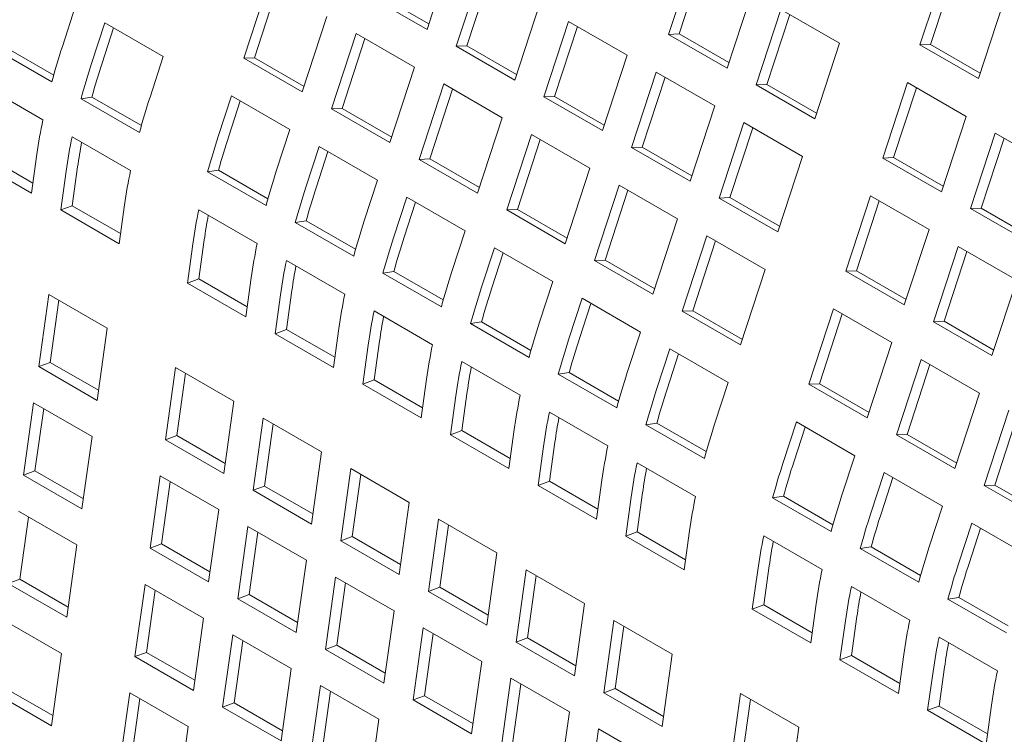
# Model space of a CAD drawing. Units: inches. Extents: x 0.1 to 8.5, y 0.3 to 10.8.
# Drawn here: x 7.7 to 7.9, y 8.9 to 9.1 of the extents above; entities that cross this region are included whole.
import ezdxf

# ---------------------------------------------------------------- set-up
doc = ezdxf.new("R2010")
doc.units = ezdxf.units.IN
doc.header["$MEASUREMENT"] = 0

msp = doc.modelspace()

# ---------------------------------------------------------------- linework, layer by layer
at = {"color": 7, "linetype": 'Continuous', "lineweight": 0}
for p, q in [((7.749929155999035, 9.054016998289013), (7.755532322313223, 9.0711273666103)), ((7.810340980152152, 9.070004489043367), (7.804737813837964, 9.052894120722078)), ((7.812328436364904, 9.068857165240418), (7.807131389781938, 9.052987019896134)), ((7.762161449116951, 9.067300453164652), (7.756558282802762, 9.050190084843365)), ((7.867359319270244, 9.067605989626346), (7.861756152956056, 9.050495621305059)), ((7.869346775482996, 9.066458665823397), (7.86414972890003, 9.050588520479113)), ((7.713981918081748, 9.064596417285939), (7.708378751767561, 9.04748604896465)), ((7.764148905329703, 9.066153129361703), (7.758951879488296, 9.050282995991267)), ((7.715969374294501, 9.063449093482989), (7.710772348453093, 9.047578960112553)), ((7.817996067445417, 9.045240293830782), (7.823599233759605, 9.06235066215207)), ((7.736670902391582, 9.06167082518031), (7.749929155999035, 9.054016998289013)), ((7.739064499077116, 9.061763736328212), (7.750335296471817, 9.055257243486844)), ((7.769816536410215, 9.042536257952069), (7.775419702724403, 9.059646626273356)), ((7.875014406563509, 9.04284179441376), (7.880617572877697, 9.05995216273505)), ((7.667202649715331, 9.050121544965728), (7.670221811829551, 9.05934110178551)), ((7.830228360563332, 9.05852374870642), (7.824625194249144, 9.041413380385134)), ((7.832215816776085, 9.057376424903472), (7.827018770193119, 9.041506279559188)), ((7.843486614170785, 9.050869921815124), (7.830228360563332, 9.05852374870642)), ((7.676850938633277, 9.055514188339862), (7.673831776519058, 9.04629463152008)), ((7.690109192240731, 9.047860361448564), (7.676850938633277, 9.055514188339862)), ((7.721637005375015, 9.039832222073354), (7.727240171689202, 9.056942590394641)), ((7.78204882952813, 9.055819712827708), (7.776445663213942, 9.038709344506419)), ((7.795307083135584, 9.04816588593641), (7.78204882952813, 9.055819712827708)), ((7.67883839484603, 9.054366864536911), (7.676225373204592, 9.046387542667983)), ((7.733869298492928, 9.053115676948993), (7.72826613217874, 9.036005308627704)), ((7.747127552100382, 9.045461850057697), (7.733869298492928, 9.053115676948993)), ((7.784036285740883, 9.05467238902476), (7.778839259899477, 9.038802255654321)), ((7.807131389781938, 9.052987019896134), (7.804737813837964, 9.052894120722078)), ((7.804737813837964, 9.052894120722078), (7.817996067445417, 9.045240293830782)), ((7.807131389781938, 9.052987019896134), (7.818402187176639, 9.046480527054767)), ((7.735856754705681, 9.051968353146044), (7.730659728864275, 9.036098219775607)), ((7.837883447856598, 9.033759553493836), (7.843486614170785, 9.050869921815124)), ((7.664813782105319, 9.042105017224717), (7.651555528497865, 9.049758844116013)), ((7.665242924967371, 9.043670235548678), (7.654035140429843, 9.050140351841895)), ((7.758951879488296, 9.050282995991267), (7.756558282802762, 9.050190084843365)), ((7.756558282802762, 9.050190084843365), (7.769816536410215, 9.042536257952069)), ((7.758951879488296, 9.050282995991267), (7.770222676882997, 9.0437765031499)), ((7.86414972890003, 9.050588520479113), (7.861756152956056, 9.050495621305059)), ((7.861756152956056, 9.050495621305059), (7.875014406563509, 9.04284179441376)), ((7.86414972890003, 9.050588520479113), (7.875420526294731, 9.044082027637746)), ((7.687090030126511, 9.038640804628784), (7.690109192240731, 9.047860361448564)), ((7.710772348453093, 9.047578960112553), (7.708378751767561, 9.04748604896465)), ((7.708378751767561, 9.04748604896465), (7.721637005375015, 9.039832222073354)), ((7.710772348453093, 9.047578960112553), (7.722043145847794, 9.041072467271185)), ((7.789703916821396, 9.031055517615123), (7.795307083135584, 9.04816588593641)), ((7.741524385786194, 9.028351481736408), (7.747127552100382, 9.045461850057697)), ((7.801936209939311, 9.044338972490761), (7.796333043625123, 9.027228604169474)), ((7.815194463546765, 9.036685145599465), (7.801936209939311, 9.044338972490761)), ((7.803923666152063, 9.043191648687813), (7.798726640310656, 9.027321515317377)), ((7.858954549057402, 9.04194047307374), (7.853351382743215, 9.024830104752454)), ((7.872212802664856, 9.034286646182444), (7.858954549057402, 9.04194047307374)), ((7.649526278043109, 9.041155396891693), (7.662784531650563, 9.033501570000396)), ((7.753756678904108, 9.041634936612047), (7.748153512589921, 9.02452456829076)), ((7.755744135116862, 9.040487612809098), (7.750547109275455, 9.024617479438662)), ((7.767014932511562, 9.03398110972075), (7.753756678904108, 9.041634936612047)), ((7.827018770193119, 9.041506279559188), (7.824625194249144, 9.041413380385134)), ((7.824625194249144, 9.041413380385134), (7.837883447856598, 9.033759553493836)), ((7.827018770193119, 9.041506279559188), (7.83828956758782, 9.034999786717822)), ((7.860942005270155, 9.040793149270792), (7.85574495868719, 9.024923003926508)), ((7.673922520841024, 9.03865961150495), (7.671442908909046, 9.038278103779069)), ((7.684701162516498, 9.030624276887773), (7.671442908909046, 9.038278103779069)), ((7.685130305378552, 9.032189495211732), (7.673922520841024, 9.03865961150495)), ((7.705577147868907, 9.038930900733334), (7.702557985754687, 9.029711343913553)), ((7.70756460408166, 9.037783576930385), (7.704951582440221, 9.029804255061455)), ((7.718835401476361, 9.031277073842036), (7.705577147868907, 9.038930900733334)), ((7.778839259899477, 9.038802255654321), (7.776445663213942, 9.038709344506419)), ((7.776445663213942, 9.038709344506419), (7.789703916821396, 9.031055517615123)), ((7.778839259899477, 9.038802255654321), (7.790110057294177, 9.032295762812955)), ((7.730659728864275, 9.036098219775607), (7.72826613217874, 9.036005308627704)), ((7.72826613217874, 9.036005308627704), (7.741524385786194, 9.028351481736408)), ((7.730659728864275, 9.036098219775607), (7.741930526258975, 9.02959172693424)), ((7.809591297232576, 9.019574777278178), (7.815194463546765, 9.036685145599465)), ((7.761411766197375, 9.016870741399464), (7.767014932511562, 9.03398110972075)), ((7.821823590350491, 9.032858232153817), (7.816220424036302, 9.015747863832528)), ((7.835081843957944, 9.02520440526252), (7.821823590350491, 9.032858232153817)), ((7.866609636350669, 9.017176277861157), (7.872212802664856, 9.034286646182444)), ((7.71581623936214, 9.022057517022256), (7.718835401476361, 9.031277073842036)), ((7.823811046563244, 9.031710908350869), (7.818614020721837, 9.01584077498043)), ((7.66941365845429, 9.029674656554748), (7.682671912061743, 9.022020829663452)), ((7.773644059315289, 9.030154196275102), (7.768040893001102, 9.013043827953815)), ((7.775631515528041, 9.029006872472154), (7.770434489686636, 9.013136739101718)), ((7.786902312922742, 9.022500369383806), (7.773644059315289, 9.030154196275102)), ((7.878841929468583, 9.030459732736796), (7.873238763154394, 9.01334936441551)), ((7.880829385681335, 9.029312408933848), (7.875632339098369, 9.013442263589564)), ((7.892100183076036, 9.022805905845498), (7.878841929468583, 9.030459732736796)), ((7.725464528280087, 9.027450160396388), (7.722445366165867, 9.018230603576608)), ((7.72745198449284, 9.02630283659344), (7.724838962851401, 9.018323514724509)), ((7.738722781887541, 9.019796333505091), (7.725464528280087, 9.027450160396388)), ((7.798726640310656, 9.027321515317377), (7.796333043625123, 9.027228604169474)), ((7.796333043625123, 9.027228604169474), (7.809591297232576, 9.019574777278178)), ((7.798726640310656, 9.027321515317377), (7.809997437705357, 9.02081502247601)), ((7.646945758425105, 9.024522159956412), (7.660204012032558, 9.016868333065116)), ((7.649546687737467, 9.025494026993945), (7.660525091370624, 9.019156329478207)), ((7.660204012032558, 9.016868333065116), (7.661444543953123, 9.025708663639254)), ((7.750547109275455, 9.024617479438662), (7.748153512589921, 9.02452456829076)), ((7.748153512589921, 9.02452456829076), (7.761411766197375, 9.016870741399464)), ((7.750547109275455, 9.024617479438662), (7.761817906670155, 9.018110986597295)), ((7.829478677643756, 9.008094036941232), (7.835081843957944, 9.02520440526252)), ((7.85574495868719, 9.024923003926508), (7.853351382743215, 9.024830104752454)), ((7.853351382743215, 9.024830104752454), (7.866609636350669, 9.017176277861157)), ((7.85574495868719, 9.024923003926508), (7.86701575608189, 9.01841651108514)), ((7.66807367075685, 9.021881750193605), (7.666833138836285, 9.013041419619467)), ((7.670674600069212, 9.022853713037485), (7.669434068148647, 9.014013286656999)), ((7.702648730076653, 9.022076323898423), (7.700169118144674, 9.021694816172543)), ((7.713427371752128, 9.014040989281245), (7.700169118144674, 9.021694816172543)), ((7.71385651461418, 9.015606207605206), (7.702648730076653, 9.022076323898423)), ((7.781299146608555, 9.005390001062517), (7.786902312922742, 9.022500369383806)), ((7.735703619773321, 9.01057677668531), (7.738722781887541, 9.019796333505091)), ((7.793531439726469, 9.018673455938156), (7.78792827341228, 9.00156308761687)), ((7.795518895939222, 9.017526132135208), (7.790321870097816, 9.001655998764772)), ((7.806789693333923, 9.01101962904686), (7.793531439726469, 9.018673455938156)), ((7.745351908691267, 9.015969420059443), (7.742332746577048, 9.006749863239662)), ((7.758610162298721, 9.008315593168145), (7.745351908691267, 9.015969420059443)), ((7.818614020721837, 9.01584077498043), (7.816220424036302, 9.015747863832528)), ((7.816220424036302, 9.015747863832528), (7.829478677643756, 9.008094036941232)), ((7.818614020721837, 9.01584077498043), (7.829884818116538, 9.009334282139065)), ((7.850549778844561, 9.016274956521137), (7.844946612530373, 8.99916458819985)), ((7.852537235057314, 9.015127632718189), (7.847340209215908, 8.99925749934775)), ((7.863808032452015, 9.00862112962984), (7.850549778844561, 9.016274956521137)), ((7.669434068148647, 9.014013286656999), (7.666833138836285, 9.013041419619467)), ((7.666833138836285, 9.013041419619467), (7.680091392443739, 9.005387592728171)), ((7.669434068148647, 9.014013286656999), (7.680412471781803, 9.007675589141263)), ((7.680091392443739, 9.005387592728171), (7.681331924364303, 9.014227923302307)), ((7.698139867689918, 9.01309136894822), (7.711398121297372, 9.005437542056924)), ((7.74733936490402, 9.014822096256493), (7.744726343262582, 9.006842774387565)), ((7.770434489686636, 9.013136739101718), (7.768040893001102, 9.013043827953815)), ((7.768040893001102, 9.013043827953815), (7.781299146608555, 9.005390001062517)), ((7.770434489686636, 9.013136739101718), (7.781705287081335, 9.00663024626035)), ((7.875632339098369, 9.013442263589564), (7.873238763154394, 9.01334936441551)), ((7.873238763154394, 9.01334936441551), (7.886497016761848, 9.005695537524211)), ((7.875632339098369, 9.013442263589564), (7.88690313649307, 9.006935770748196)), ((7.722536110487834, 9.010595583561477), (7.720056498555855, 9.010214075835597)), ((7.733743895025361, 9.00412546726826), (7.722536110487834, 9.010595583561477)), ((7.801186527019735, 8.993909260725573), (7.806789693333923, 9.01101962904686)), ((7.733314752163309, 9.0025602489443), (7.720056498555855, 9.010214075835597)), ((7.755591000184501, 8.999096036348366), (7.758610162298721, 9.008315593168145)), ((7.858204866137826, 8.991510761308552), (7.863808032452015, 9.00862112962984)), ((7.699400809304842, 9.006270425430959), (7.698160277384277, 8.997429999050471)), ((7.813418820137649, 9.007192715601212), (7.807815653823462, 8.990082347279925)), ((7.815406276350402, 9.006045391798263), (7.810209250508996, 8.990175258427827)), ((7.826677073745103, 8.999538888709916), (7.813418820137649, 9.007192715601212)), ((7.69679987999248, 9.005298462587078), (7.695559348071914, 8.99645813201294)), ((7.765239289102448, 9.004488679722497), (7.762220126988228, 8.995269122902718)), ((7.778497542709902, 8.996834852831201), (7.765239289102448, 9.004488679722497)), ((7.870437159255742, 9.004794216184193), (7.864833992941553, 8.987683847862904)), ((7.883695412863195, 8.997140389292895), (7.870437159255742, 9.004794216184193)), ((7.718027248101099, 9.001610628611276), (7.731285501708554, 8.99395680171998)), ((7.767226745315201, 9.003341355919549), (7.764613723673762, 8.99536203405062)), ((7.790321870097816, 9.001655998764772), (7.78792827341228, 9.00156308761687)), ((7.78792827341228, 9.00156308761687), (7.801186527019735, 8.993909260725573)), ((7.790321870097816, 9.001655998764772), (7.801592667492516, 8.995149505923406)), ((7.872424615468494, 9.003646892381244), (7.867227589627087, 8.987776759010806)), ((7.821073907430915, 8.982428520388629), (7.826677073745103, 8.999538888709916)), ((7.847340209215908, 8.99925749934775), (7.844946612530373, 8.99916458819985)), ((7.847340209215908, 8.99925749934775), (7.858611006610608, 8.992751006506385)), ((7.698160277384277, 8.997429999050471), (7.695559348071914, 8.99645813201294)), ((7.698160277384277, 8.997429999050471), (7.709138681017433, 8.991092301534737)), ((7.708817601679367, 8.988804305121644), (7.710058133599932, 8.997644635695782)), ((7.742423490899013, 8.999114843224532), (7.739943878967035, 8.998733335498653)), ((7.753202132574488, 8.991079508607354), (7.739943878967035, 8.998733335498653)), ((7.753631275436542, 8.992644726931315), (7.742423490899013, 8.999114843224532)), ((7.844946612530373, 8.99916458819985), (7.858204866137826, 8.991510761308552)), ((7.878092246549007, 8.980030020971608), (7.883695412863195, 8.997140389292895)), ((7.695559348071914, 8.99645813201294), (7.708817601679367, 8.988804305121644)), ((7.719288189716022, 8.994789685094014), (7.718047657795458, 8.985949258713527)), ((7.775478380595681, 8.98761529601142), (7.778497542709902, 8.996834852831201)), ((7.664147148389207, 8.993900305723587), (7.661844876789298, 8.97749370852418)), ((7.67740540199666, 8.98624647883229), (7.664147148389207, 8.993900305723587)), ((7.666426998363503, 8.992584251480508), (7.664445806101662, 8.978465575561712)), ((7.716687260403659, 8.993817722250132), (7.715446728483094, 8.984977391675995)), ((7.785126669513629, 8.993007939385553), (7.782107507399408, 8.983788382565772)), ((7.798384923121081, 8.985354112494255), (7.785126669513629, 8.993007939385553)), ((7.787114125726381, 8.991860615582604), (7.784501104084942, 8.983881293713676)), ((7.84214500863172, 8.990609439968532), (7.836541842317533, 8.973499071647245)), ((7.855403262239173, 8.982955613077236), (7.84214500863172, 8.990609439968532)), ((7.73791462851228, 8.990129888274332), (7.751172882119734, 8.982476061383034)), ((7.810209250508996, 8.990175258427827), (7.807815653823462, 8.990082347279925)), ((7.807815653823462, 8.990082347279925), (7.821073907430915, 8.982428520388629)), ((7.810209250508996, 8.990175258427827), (7.821480047903697, 8.98366876558646)), ((7.844132464844472, 8.989462116165583), (7.838935439003065, 8.973591982795147)), ((7.675103130396752, 8.969839881632884), (7.67740540199666, 8.98624647883229)), ((7.718047657795458, 8.985949258713527), (7.715446728483094, 8.984977391675995)), ((7.718047657795458, 8.985949258713527), (7.729026061428613, 8.97961156119779)), ((7.728704982090548, 8.9773235647847), (7.729945514011114, 8.986163895358835)), ((7.762310871310194, 8.987634102887588), (7.759831259378215, 8.987252595161706)), ((7.773089512985669, 8.97959876827041), (7.759831259378215, 8.987252595161706)), ((7.773518655847721, 8.981163986594371), (7.762310871310194, 8.987634102887588)), ((7.867227589627087, 8.987776759010806), (7.864833992941553, 8.987683847862904)), ((7.864833992941553, 8.987683847862904), (7.878092246549007, 8.980030020971608)), ((7.867227589627087, 8.987776759010806), (7.878498387021788, 8.981270266169439)), ((7.715446728483094, 8.984977391675995), (7.728704982090548, 8.9773235647847)), ((7.795365761006861, 8.976134555674475), (7.798384923121081, 8.985354112494255)), ((7.73657464081484, 8.982336981913187), (7.735334108894275, 8.97349665133905)), ((7.739175570127203, 8.983308944757068), (7.737935038206638, 8.974468518376582)), ((7.805014049924808, 8.981527199048607), (7.801994887810588, 8.972307642228827)), ((7.818272303532262, 8.97387337215731), (7.805014049924808, 8.981527199048607)), ((7.849800095924985, 8.965845244755949), (7.855403262239173, 8.982955613077236)), ((7.807001506137561, 8.980379875245658), (7.804388484496123, 8.97240055337673)), ((7.664445806101662, 8.978465575561712), (7.661844876789298, 8.97749370852418)), ((7.661844876789298, 8.97749370852418), (7.675103130396752, 8.969839881632884)), ((7.664445806101662, 8.978465575561712), (7.675424209734817, 8.972127878045976)), ((7.692873357624836, 8.97731701811706), (7.690571086024928, 8.960910420917653)), ((7.706131611232289, 8.969663191225763), (7.692873357624836, 8.97731701811706)), ((7.757802008923461, 8.978649147937386), (7.771060262530913, 8.97099532104609)), ((7.8620323890429, 8.979128699631588), (7.856429222728711, 8.962018331310299)), ((7.864019845255653, 8.977981375828639), (7.858822819414247, 8.962111242458201)), ((7.875290642650353, 8.971474872740291), (7.8620323890429, 8.979128699631588)), ((7.695153207599133, 8.976000963873982), (7.69317201533729, 8.961882287955184)), ((7.748592362501729, 8.965842824447753), (7.749832894422294, 8.974683155021891)), ((7.782198251721375, 8.976153362550642), (7.779718639789396, 8.97577185482476)), ((7.79297689339685, 8.968118027933464), (7.779718639789396, 8.97577185482476)), ((7.793406036258902, 8.969683246257425), (7.782198251721375, 8.976153362550642)), ((7.737935038206638, 8.974468518376582), (7.735334108894275, 8.97349665133905)), ((7.735334108894275, 8.97349665133905), (7.748592362501729, 8.965842824447753)), ((7.737935038206638, 8.974468518376582), (7.748913441839793, 8.968130820860845)), ((7.815253141418042, 8.964653815337531), (7.818272303532262, 8.97387337215731)), ((7.838935439003065, 8.973591982795147), (7.836541842317533, 8.973499071647245)), ((7.836541842317533, 8.973499071647245), (7.849800095924985, 8.965845244755949)), ((7.838935439003065, 8.973591982795147), (7.850206236397766, 8.96708548995378)), ((7.756462021226021, 8.970856241576243), (7.755221489305455, 8.962015911002105)), ((7.759062950538382, 8.971828204420124), (7.757822418617818, 8.962987778039636)), ((7.869687476336165, 8.954364504419003), (7.875290642650353, 8.971474872740291)), ((7.660693740989345, 8.96929045782765), (7.658391469389437, 8.952883764821896)), ((7.673951994596798, 8.961636630936354), (7.660693740989345, 8.96929045782765)), ((7.662973590963643, 8.967974307778226), (7.660992398701799, 8.953855727665777)), ((7.703829339632382, 8.953256594026357), (7.706131611232289, 8.969663191225763)), ((7.712760738036016, 8.965836277780115), (7.710458466436108, 8.949429680580709)), ((7.726018991643469, 8.958182450888817), (7.712760738036016, 8.965836277780115)), ((7.77768938933464, 8.96716840760044), (7.790947642942094, 8.959514580709143)), ((7.88191976945408, 8.967647959294641), (7.876316603139893, 8.950537590973354)), ((7.883907225666833, 8.966500635491693), (7.878710199825427, 8.950630502121255)), ((7.715040588010313, 8.964520223537036), (7.713059395748471, 8.95040154761824)), ((7.802085632132554, 8.964672622213698), (7.799606020200577, 8.964291114487816)), ((7.812864273808029, 8.95663728759652), (7.799606020200577, 8.964291114487816)), ((7.813293416670082, 8.95820250592048), (7.802085632132554, 8.964672622213698)), ((7.833740238418879, 8.964943923415927), (7.830721076304658, 8.955724366596147)), ((7.835727694631632, 8.963796599612978), (7.833114672990193, 8.95581727774405)), ((7.846998492026333, 8.95729009652463), (7.833740238418879, 8.964943923415927)), ((7.671649722996891, 8.9452299379306), (7.673951994596798, 8.961636630936354)), ((7.69317201533729, 8.961882287955184), (7.690571086024928, 8.960910420917653)), ((7.69317201533729, 8.961882287955184), (7.704150418970447, 8.955544590439448)), ((7.757822418617818, 8.962987778039636), (7.755221489305455, 8.962015911002105)), ((7.755221489305455, 8.962015911002105), (7.768479742912908, 8.954362084110807)), ((7.757822418617818, 8.962987778039636), (7.768800822250974, 8.9566500805239)), ((7.768479742912908, 8.954362084110807), (7.769720274833475, 8.963202414684947)), ((7.858822819414247, 8.962111242458201), (7.856429222728711, 8.962018331310299)), ((7.856429222728711, 8.962018331310299), (7.869687476336165, 8.954364504419003)), ((7.858822819414247, 8.962111242458201), (7.870093616808947, 8.955604749616835)), ((7.690571086024928, 8.960910420917653), (7.703829339632382, 8.953256594026357)), ((7.7763494016372, 8.959375501239299), (7.775108869716635, 8.950535170665159)), ((7.778950330949563, 8.960347464083178), (7.777709799028998, 8.951507037702692)), ((7.723716720043562, 8.941775853689412), (7.726018991643469, 8.958182450888817)), ((7.843979329912112, 8.948070539704851), (7.846998492026333, 8.95729009652463)), ((7.797576769745821, 8.955687667263495), (7.810835023353275, 8.948033840372199)), ((7.660992398701799, 8.953855727665777), (7.658391469389437, 8.952883764821896)), ((7.658391469389437, 8.952883764821896), (7.671649722996891, 8.9452299379306)), ((7.660992398701799, 8.953855727665777), (7.671970802334956, 8.947518030150041)), ((7.689419950224974, 8.952707170221124), (7.687117678625066, 8.93630047721537)), ((7.702678203832428, 8.945053343329828), (7.689419950224974, 8.952707170221124)), ((7.732648118447196, 8.954355537443169), (7.730345846847289, 8.937948940243764)), ((7.74590637205465, 8.946701710551872), (7.732648118447196, 8.954355537443169)), ((7.734927968421493, 8.953039483200092), (7.732946776159651, 8.938920807281296)), ((7.853627618830059, 8.953463183078982), (7.850608456715839, 8.944243626259203)), ((7.866885872437512, 8.945809356187686), (7.853627618830059, 8.953463183078982)), ((7.691699800199272, 8.951391020171698), (7.689718607937429, 8.937272440059251)), ((7.713059395748471, 8.95040154761824), (7.710458466436108, 8.949429680580709)), ((7.713059395748471, 8.95040154761824), (7.724037799381628, 8.944063850102504)), ((7.777709799028998, 8.951507037702692), (7.775108869716635, 8.950535170665159)), ((7.775108869716635, 8.950535170665159), (7.788367123324089, 8.942881343773863)), ((7.777709799028998, 8.951507037702692), (7.788688181920596, 8.945169352160804)), ((7.788367123324089, 8.942881343773863), (7.789607655244654, 8.951721674348)), ((7.855615075042812, 8.952315859276034), (7.853002053401373, 8.944336537407105)), ((7.878710199825427, 8.950630502121255), (7.876316603139893, 8.950537590973354)), ((7.876316603139893, 8.950537590973354), (7.889574856747346, 8.942883764082056)), ((7.878710199825427, 8.950630502121255), (7.889980997220126, 8.94412400927989)), ((7.710458466436108, 8.949429680580709), (7.723716720043562, 8.941775853689412)), ((7.796236782048381, 8.947894760902352), (7.794996250127816, 8.939054430328214)), ((7.798837711360743, 8.948866723746232), (7.797597179440179, 8.940026297365746)), ((7.830811820626625, 8.948089346581018), (7.828332208694646, 8.947707838855136)), ((7.842019605164152, 8.9416192302878), (7.830811820626625, 8.948089346581018)), ((7.743604100454742, 8.930295113352466), (7.74590637205465, 8.946701710551872)), ((7.8415904623021, 8.94005401196384), (7.828332208694646, 8.947707838855136)), ((7.863866710323292, 8.936589799367905), (7.866885872437512, 8.945809356187686)), ((7.670498587196937, 8.937026687234072), (7.657240333589484, 8.944680514125368)), ((7.700375932232521, 8.928646650324072), (7.702678203832428, 8.945053343329828)), ((7.659520183563781, 8.943364364075942), (7.657538991301938, 8.929245783963495)), ((7.709307330636155, 8.94122642988418), (7.707005059036248, 8.924819736878424)), ((7.722565584243609, 8.933572602992882), (7.709307330636155, 8.94122642988418)), ((7.752535498858377, 8.942874797106224), (7.75023322725847, 8.926468199906818)), ((7.76579375246583, 8.935220970214928), (7.752535498858377, 8.942874797106224)), ((7.754815348832674, 8.941558742863148), (7.752834156570831, 8.927440066944351)), ((7.873514999241239, 8.941982442742038), (7.870495837127019, 8.932762885922257)), ((7.886773252848693, 8.93432861585074), (7.873514999241239, 8.941982442742038)), ((7.711587180610452, 8.939910279834752), (7.70960598834861, 8.925791699722305)), ((7.797597179440179, 8.940026297365746), (7.794996250127816, 8.939054430328214)), ((7.794996250127816, 8.939054430328214), (7.808254503735269, 8.931400603436918)), ((7.797597179440179, 8.940026297365746), (7.808575562331775, 8.933688611823857)), ((7.808254503735269, 8.931400603436918), (7.809495035655835, 8.940240934011056)), ((7.82630295823989, 8.939104391630815), (7.839561211847344, 8.931450564739517)), ((7.875502455453992, 8.94083511893909), (7.872889433812554, 8.93285579707016)), ((7.668196315597029, 8.920620090034665), (7.670498587196937, 8.937026687234072)), ((7.689718607937429, 8.937272440059251), (7.687117678625066, 8.93630047721537)), ((7.689718607937429, 8.937272440059251), (7.700697011570586, 8.930934742543513)), ((7.732946776159651, 8.938920807281296), (7.730345846847289, 8.937948940243764)), ((7.730345846847289, 8.937948940243764), (7.743604100454742, 8.930295113352466)), ((7.732946776159651, 8.938920807281296), (7.743925179792807, 8.93258310976556)), ((7.687117678625066, 8.93630047721537), (7.700375932232521, 8.928646650324072)), ((7.763491480865922, 8.918814373015522), (7.76579375246583, 8.935220970214928)), ((7.850699201037805, 8.936608606244073), (7.848219589105827, 8.936227098518192)), ((7.86147784271328, 8.928573271626894), (7.848219589105827, 8.936227098518192)), ((7.861906985575333, 8.930138489950856), (7.850699201037805, 8.936608606244073)), ((7.720263312643701, 8.917165909987128), (7.722565584243609, 8.933572602992882)), ((7.827563899854813, 8.932283448113553), (7.826323367934249, 8.923443021733066)), ((7.772422879269556, 8.93139405676928), (7.770120607669649, 8.914987459569874)), ((7.78568113287701, 8.923740229877982), (7.772422879269556, 8.93139405676928)), ((7.774702729243853, 8.930078002526201), (7.772721536982012, 8.915959326607405)), ((7.82496297054245, 8.931311485269672), (7.823722438621886, 8.922471154695534)), ((7.657538991301938, 8.929245783963495), (7.654938061989577, 8.928273916925962)), ((7.654938061989577, 8.928273916925962), (7.668196315597029, 8.920620090034665)), ((7.657538991301938, 8.929245783963495), (7.668517394935095, 8.922908086447757)), ((7.685966542825112, 8.92809722651884), (7.683664271225205, 8.911690629319434)), ((7.699224796432566, 8.920443399627544), (7.685966542825112, 8.92809722651884)), ((7.729194711047335, 8.929745689547234), (7.726892439447426, 8.91333899654148)), ((7.742452964654788, 8.922091862655938), (7.729194711047335, 8.929745689547234)), ((7.731474561021632, 8.928429539497808), (7.72949336875979, 8.914310959385361)), ((7.68824639279941, 8.926781076469414), (7.686265200537568, 8.912662496356967)), ((7.70960598834861, 8.925791699722305), (7.707005059036248, 8.924819736878424)), ((7.70960598834861, 8.925791699722305), (7.720584391981766, 8.91945400220657)), ((7.752834156570831, 8.927440066944351), (7.75023322725847, 8.926468199906818)), ((7.75023322725847, 8.926468199906818), (7.763491480865922, 8.918814373015522)), ((7.752834156570831, 8.927440066944351), (7.763812560203988, 8.921102369428613)), ((7.846190338651071, 8.92762365129387), (7.859448592258525, 8.919969824402573)), ((7.707005059036248, 8.924819736878424), (7.720263312643701, 8.917165909987128)), ((7.783378861277103, 8.907333632678576), (7.78568113287701, 8.923740229877982)), ((7.826323367934249, 8.923443021733066), (7.823722438621886, 8.922471154695534)), ((7.826323367934249, 8.923443021733066), (7.837301792308964, 8.917105312243482)), ((7.836980692229339, 8.914817327804236), (7.838221224149904, 8.923657658378376)), ((7.870586581448985, 8.925127865907127), (7.868106969517006, 8.924746358181245)), ((7.88136522312446, 8.91709253128995), (7.868106969517006, 8.924746358181245)), ((7.881794365986512, 8.91865774961391), (7.870586581448985, 8.925127865907127)), ((7.74015069305488, 8.905685169650182), (7.742452964654788, 8.922091862655938)), ((7.823722438621886, 8.922471154695534), (7.836980692229339, 8.914817327804236)), ((7.667045179797076, 8.912416743531788), (7.653786926189621, 8.920070570423084)), ((7.696922524832659, 8.904036802428138), (7.699224796432566, 8.920443399627544)), ((7.792310259680737, 8.919913316432334), (7.79000798808083, 8.903506719232928)), ((7.805568513288191, 8.912259489541038), (7.792310259680737, 8.919913316432334)), ((7.844850350953631, 8.919830744932726), (7.843609819033066, 8.910990414358588)), ((7.847451280265994, 8.920802707776607), (7.846210748345429, 8.911962281396121)), ((7.705853923236293, 8.916616486181896), (7.703551651636386, 8.90020988898249)), ((7.719112176843748, 8.9089626592906), (7.705853923236293, 8.916616486181896)), ((7.749082091458515, 8.91826494921029), (7.746779819858607, 8.901858256204534)), ((7.762340345065969, 8.910611122318993), (7.749082091458515, 8.91826494921029)), ((7.751361941432813, 8.916948799160863), (7.74938074917097, 8.902830219048415)), ((7.794590109655034, 8.918597262189257), (7.792608917393192, 8.904478586270459)), ((7.708133773210591, 8.91530033613247), (7.706152580948747, 8.901181756020023)), ((7.772721536982012, 8.915959326607405), (7.770120607669649, 8.914987459569874)), ((7.770120607669649, 8.914987459569874), (7.783378861277103, 8.907333632678576)), ((7.772721536982012, 8.915959326607405), (7.78369991987361, 8.909621641065517)), ((7.866077719062252, 8.916142910956925), (7.879335972669704, 8.908489084065629)), ((7.664742908197168, 8.896010146332381), (7.667045179797076, 8.912416743531788)), ((7.686265200537568, 8.912662496356967), (7.683664271225205, 8.911690629319434)), ((7.686265200537568, 8.912662496356967), (7.697243604170724, 8.906324798841231)), ((7.72949336875979, 8.914310959385361), (7.726892439447426, 8.91333899654148)), ((7.726892439447426, 8.91333899654148), (7.74015069305488, 8.905685169650182)), ((7.72949336875979, 8.914310959385361), (7.740471772392946, 8.907973261869623)), ((7.803266241688283, 8.895852892341631), (7.805568513288191, 8.912259489541038)), ((7.85686807264052, 8.903336587467292), (7.858108604561084, 8.91217691804143)), ((7.683664271225205, 8.911690629319434), (7.696922524832659, 8.904036802428138)), ((7.760038073466061, 8.894204429313238), (7.762340345065969, 8.910611122318993)), ((7.846210748345429, 8.911962281396121), (7.843609819033066, 8.910990414358588)), ((7.843609819033066, 8.910990414358588), (7.85686807264052, 8.903336587467292)), ((7.846210748345429, 8.911962281396121), (7.857189172720145, 8.905624571906538)), ((7.716809905243839, 8.892556062091192), (7.719112176843748, 8.9089626592906)), ((7.864737731364812, 8.908350004595782), (7.863497199444247, 8.899509674021644)), ((7.867338660677174, 8.909321967439663), (7.86609812875661, 8.900481541059175)), ((7.768969471869696, 8.906784208873344), (7.766667200269788, 8.89037751586759)), ((7.782227725477149, 8.899130381982047), (7.768969471869696, 8.906784208873344)), ((7.771249321843992, 8.905468058823917), (7.769268129582151, 8.891349478711469)), ((7.651484654589714, 8.90366397322368), (7.664742908197168, 8.896010146332381)), ((7.654085583902077, 8.90463584026121), (7.665063987535234, 8.898298142745475)), ((7.682513135425252, 8.903487282816558), (7.680210863825344, 8.887080685617152)), ((7.695771389032705, 8.895833455925262), (7.682513135425252, 8.903487282816558)), ((7.725741303647473, 8.905135745844952), (7.723439032047565, 8.888729148645544)), ((7.738999557254926, 8.897481918953654), (7.725741303647473, 8.905135745844952)), ((7.728021153621771, 8.903819595795525), (7.726039961359928, 8.889701015683077)), ((7.792608917393192, 8.904478586270459), (7.79000798808083, 8.903506719232928)), ((7.79000798808083, 8.903506719232928), (7.803266241688283, 8.895852892341631)), ((7.792608917393192, 8.904478586270459), (7.803587300284788, 8.89814090072857)), ((7.821036448174807, 8.903330040799654), (7.8187341765749, 8.886923443600248)), ((7.834294701782261, 8.895676213908358), (7.821036448174807, 8.903330040799654)), ((7.684792985399548, 8.902171132767132), (7.682811793137707, 8.888052552654685)), ((7.706152580948747, 8.901181756020023), (7.703551651636386, 8.90020988898249)), ((7.706152580948747, 8.901181756020023), (7.717130984581904, 8.894844058504285)), ((7.74938074917097, 8.902830219048415), (7.746779819858607, 8.901858256204534)), ((7.746779819858607, 8.901858256204534), (7.760038073466061, 8.894204429313238)), ((7.74938074917097, 8.902830219048415), (7.760359152804127, 8.896492521532679)), ((7.823316298149105, 8.902013986556577), (7.821335105887262, 8.88789531063778)), ((7.703551651636386, 8.90020988898249), (7.716809905243839, 8.892556062091192)), ((7.779925453877242, 8.882723688976291), (7.782227725477149, 8.899130381982047)), ((7.86609812875661, 8.900481541059175), (7.863497199444247, 8.899509674021644)), ((7.863497199444247, 8.899509674021644), (7.876755453051699, 8.891855847130348)), ((7.86609812875661, 8.900481541059175), (7.877076553131324, 8.894143831569593)), ((7.876755453051699, 8.891855847130348), (7.877995984972266, 8.900696177704484)), ((7.736697285655019, 8.881075321754247), (7.738999557254926, 8.897481918953654)), ((7.693469117432797, 8.879426858725854), (7.695771389032705, 8.895833455925262)), ((7.788856852280876, 8.8953034685364), (7.786554580680969, 8.878896775530643)), ((7.80211510588833, 8.887649641645101), (7.788856852280876, 8.8953034685364)), ((7.831992430182353, 8.879269616708951), (7.834294701782261, 8.895676213908358))]:
    msp.add_line(p, q, dxfattribs=at)
for centre, radius, start, end in [((7.813674395760582, 9.002109821550778), 0.154139864975996, 161.851461979128, 164.9611818124632), ((7.820303522564288, 8.998282908105137), 0.1541398649759735, 161.8514619791281, 164.9611818124637), ((7.817385148349982, 9.000116148833706), 0.1485500723879449, 161.8511422755012, 164.9617131789608), ((7.833561776171706, 8.990629081213834), 0.154139864975942, 161.8514619791214, 164.9611818124578), ((7.790361760558525, 9.00755304885431), 0.1301893816157965, 168.5031738318583, 171.9836650632202), ((7.79699088736328, 9.003726135408487), 0.1301893816168386, 168.5031738318726, 171.9836650632066), ((7.793455542726147, 9.005588912146468), 0.1239888431655529, 169.3890774386221, 171.9958519172853), ((7.849029731801161, 8.981699620498214), 0.1541398649772785, 161.8514619791321, 164.9611818124409), ((7.846111357586338, 8.983532861226978), 0.1485500723886987, 161.8511422755149, 164.9617131789587), ((7.810249140970032, 8.996072308517315), 0.1301893816161263, 168.5031738318647, 171.9836650632185), ((7.862287985408232, 8.974045793607058), 0.1541398649768719, 161.8514619791374, 164.961181812455), ((7.868917112213803, 8.970218880160859), 0.1541398649787963, 161.8514619791565, 164.9611818124353), ((7.865998737996591, 8.972052120890309), 0.1485500723877312, 161.8511422755051, 164.9617131789691), ((7.82571709659703, 8.98714284780231), 0.1301893816149277, 168.5031738318595, 171.9836650632445), ((7.822181751959445, 8.989005624540317), 0.1239888431631911, 169.3890774385947, 171.9958519173067), ((7.882175365819417, 8.962565053270101), 0.1541398649768794, 161.8514619791342, 164.9611818124509), ((7.888804492624505, 8.95873813982403), 0.1541398649783049, 161.8514619791425, 164.9611818124306), ((7.885886118408343, 8.960571380553178), 0.148550072388332, 161.8511422755054, 164.9617131789569), ((7.838975350207254, 8.979489020910508), 0.1301893816177433, 168.5031738318841, 171.983665063194), ((7.845604477010629, 8.975662107464926), 0.1301893816173855, 168.5031738318816, 171.9836650632018), ((7.842069132375982, 8.977524884202515), 0.123988843168615, 169.3890774386608, 171.9958519172588), ((7.902062746230847, 8.951084312933075), 0.154139864977142, 161.8514619791342, 164.9611818124464), ((7.908691873035035, 8.947257399487288), 0.1541398649776232, 161.8514619791387, 164.9611818124411), ((7.905773498820493, 8.949090640215962), 0.1485500723893392, 161.8511422755224, 164.9617131789527), ((7.858862730616632, 8.968008280573878), 0.1301893816159138, 168.5031738318616, 171.9836650632211), ((7.86549185742038, 8.964181367128228), 0.1301893816159342, 168.5031738318626, 171.9836650632216), ((7.861956512785321, 8.96604414386587), 0.1239888431667497, 169.3890774386414, 171.9958519172785), ((7.921950126643945, 8.939603572595564), 0.154139864979141, 161.8514619791568, 164.961181812428), ((7.928579253446171, 8.935776659150372), 0.1541398649775725, 161.8514619791443, 164.9611818124477), ((7.925660879231732, 8.937609899879007), 0.1485500723893982, 161.8511422755255, 164.9617131789553), ((7.878750111024712, 8.956527540237461), 0.1301893816127699, 168.5031738318179, 171.9836650632607), ((7.885379237829596, 8.952700626791614), 0.1301893816139436, 168.5031738318336, 171.9836650632451), ((7.881843893193555, 8.954563403529388), 0.123988843163768, 169.3890774386004, 171.9958519173003), ((7.941837507051487, 8.92812283225973), 0.1541398649753374, 161.8514619791276, 164.9611818124761), ((7.898637491438497, 8.9450467999001), 0.1301893816154067, 168.5031738318665, 171.9836650632387), ((7.948466633855194, 8.924295918814087), 0.1541398649753171, 161.8514619791273, 164.9611818124761), ((7.945548259642494, 8.926129159542162), 0.1485500723889683, 161.8511422755123, 164.9617131789505), ((7.905266618244036, 8.941219886454105), 0.130189381617251, 168.5031738318768, 171.983665063199), ((7.901731273606273, 8.943082663192191), 0.1239888431653253, 169.3890774386174, 171.9958519172846), ((7.961724887465376, 8.916642091921945), 0.1541398649781733, 161.8514619791445, 164.9611818124359), ((7.918524871850058, 8.933566059563057), 0.1301893816157974, 168.5031738318584, 171.9836650632203), ((7.925153998653748, 8.929739146117415), 0.1301893816157607, 168.5031738318575, 171.9836650632203), ((7.977192822352349, 8.907712643180473), 0.1541398649785403, 161.8514619791545, 164.9611818124384), ((7.974274448136311, 8.909545883909574), 0.148550072388699, 161.8511422755157, 164.9617131789595), ((7.921618654020321, 8.931601922854803), 0.1239888431682269, 169.3890774386598, 171.9958519172667), ((7.938412252260001, 8.922085319226326), 0.1301893816145425, 168.5031738318418, 171.9836650632372), ((7.990451075957783, 8.900058816289777), 0.1541398649764339, 161.8514619791327, 164.9611818124591), ((7.997080202761531, 8.896231902844121), 0.1541398649764555, 161.8514619791326, 164.9611818124585), ((7.99416182854775, 8.898065143572536), 0.1485500723889747, 161.8511422755124, 164.9617131789504), ((7.953880187149497, 8.913155870484447), 0.1301893816174639, 168.5031738318807, 171.983665063198), ((7.950344842513018, 8.915018647222341), 0.123988843166837, 169.3890774386422, 171.9958519172776), ((8.010338456367679, 8.888578075953212), 0.1541398649750937, 161.8514619791188, 164.9611818124723), ((8.016967583173384, 8.88475116250696), 0.1541398649771623, 161.8514619791346, 164.9611818124464), ((8.014049208958932, 8.886584403235588), 0.1485500723889761, 161.8511422755118, 164.9617131789499), ((7.967138440756737, 8.905502043593183), 0.1301893816172483, 168.5031738318766, 171.9836650631989), ((7.973767567560149, 8.901675130147593), 0.1301893816169277, 168.5031738318742, 171.9836650632058), ((7.9702322229235, 8.903537906885509), 0.1239888431661298, 169.3890774386345, 171.9958519172847), ((7.987025821166974, 8.89402130325639), 0.1301893816162921, 168.5031738318588, 171.9836650632075), ((7.993654947968541, 8.890194389811127), 0.1301893816140995, 168.5031738318356, 171.9836650632429), ((7.9901196033358, 8.892057166548382), 0.1239888431672635, 169.3890774386466, 171.995851917273), ((8.0069132015765, 8.882540562919777), 0.1301893816146071, 168.5031738318571, 171.9836650632515)]:
    msp.add_arc(centre, radius, start, end, dxfattribs=at)

doc.saveas('drawing.dxf')
